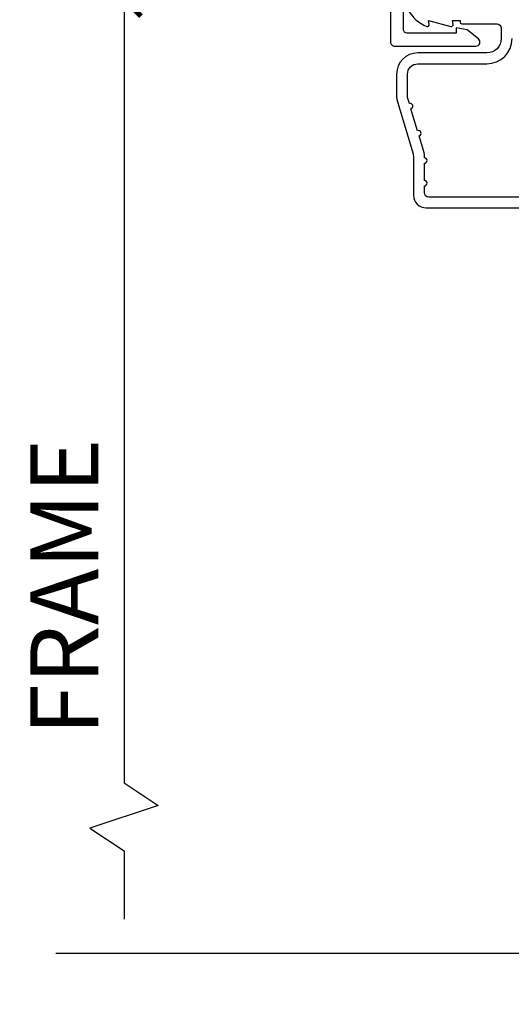
# Model space of a CAD drawing. Units: inches. Extents: x 2 to 160, y 1 to 67.
# Drawn here: x 8 to 9, y 10 to 14 of the extents above; entities that cross this region are included whole.
import ezdxf

# ---------------------------------------------------------------- set-up
doc = ezdxf.new("R2010")
doc.units = ezdxf.units.IN
doc.header["$MEASUREMENT"] = 0
doc.layers.get('Defpoints').update_dxf_attribs({"color": 253})
for name, color, linetype in [('ZP-ANNO-DIMS-DWNLD', 2, 'Continuous'), ('ZP-ANNO-MARK', 9, 'Continuous'), ('ZP-SECT-ALUM', 63, 'Continuous')]:
    doc.layers.add(name, color=color, linetype=linetype)
doc.layers.add('ZP-ANNO-NPLT', color=7, linetype='Continuous', plot=False)
doc.styles.get("Standard").update_dxf_attribs({"font": 'arial.ttf'})
doc.dimstyles.new('Frame Break and Arrow', dxfattribs={"dimtxt": 0.25, "dimasz": 0.125, "dimexe": 0.09375, "dimexo": 0.25, "dimgap": 0.09375, "dimtad": 1, "dimjust": 2, "dimdec": 4, "dimzin": 1, "dimdsep": 46, "dimlunit": 5, "dimtxsty": 'Standard', "dimblk1": 'ARCHTICK', "dimblk2": 'Arrow', "dimsah": 1, "dimcen": 0.09, "dimse2": 1, "dimclrd": 256, "dimclre": 256, "dimclrt": 255, "dimadec": 3, "dimazin": 2, "dimtfac": 0.75, "dimtdec": 4, "dimtofl": 0, "dimtmove": 2, "dimatfit": 3, "dimfxl": 1, "dimfrac": 2, "dimtolj": 1, "dimtzin": 0, "dimlwd": -1, "dimlwe": -1, "dimarcsym": 0})

# ---------------------------------------------------------------- blocks, each defined once
blk = doc.blocks.new('WIA- 7217 Exterior Clad Tight Mullion Cover')
at = {"layer": 'ZP-ANNO-NPLT'}
blk.add_point((0, 0), dxfattribs=at)
at = {"layer": 'ZP-SECT-ALUM'}
blk.add_lwpolyline([(-0.0219999998349354, 0.1570022252947881), (-0.0219999998349354, -0.1569977747052119, 0.4142570146243612), (-0.007, -0.172), (0.291, -0.172, 0.7081982690502758), (0.3003941106373638, -0.1453059551337885), (0.259, -0.112053), (0.2189999999999999, -0.105), (0.2189999999999999, -0.125), (0.04, -0.125, -0.4142570146243612), (0.0250000001650646, -0.1099977747052119), (0.0250000001650646, 0.1100022252947881, -0.4142570146243612), (0.04, 0.1250044505895762), (0.2189999999999999, 0.1250044505895762), (0.2189999999999999, 0.1050044505895763), (0.259, 0.1120574505895763), (0.3003941106373638, 0.1453104057233647, 0.7081982690502758), (0.291, 0.1720044505895763), (-0.007, 0.1720044505895763, 0.4142570146243612)], format="xyb", close=True, dxfattribs=at)
blk = doc.blocks.new('WIA- Clad CM Tight Mull Covers')
at = {"rotation": 90}
blk.add_blockref('WIA- 7217 Exterior Clad Tight Mullion Cover', (0, 0), dxfattribs=at)
blk = doc.blocks.new('101CS PR Contmp CM 2.5 VG (11-16 IG) V H')
at = {"layer": 'ZP-SECT-ALUM'}
for points in [[(0.0429494928945928, -0.0392708234432036, 0.1875261658577753), (0.1105503302341049, -0.0995573712749831, 0.5801720142759477), (0.1198936542710953, -0.0917844627563369), (0.1174630815725663, -0.078000000000003), (0.1991988260668336, -0.0997643013284915, 0.5481110662879197), (0.2078936542711176, -0.0917844627563369), (0.2054630815725886, -0.078000000000003), (0.2330000000000041, -0.078000000000003), (0.2330000000000041, -0.0830000000000269, 0.4142135623730984), (0.2400000000000091, -0.0900000000000319), (0.367999999999995, -0.0900000000000319, -0.4142135623730951), (0.3840000000000145, -0.1060000000000372), (0.3840000000000145, -0.1440000000000055, -0.4142135623730869), (0.3310000000000173, -0.1970000000000027), (0.0780000000000314, -0.1970000000000027, 0.4142135623730866), (0, -0.2750000000000057), (0, -0.3575219217105428, 0.0726790106845496), (0.0019653044612369, -0.370970943895415), (0.0594911006878078, -0.5635988303753124, -0.0726790106845505), (0.0620000000000118, -0.580767794866631), (0.0620000000000118, -0.7186422509999489, 0.4142135623730951), (0.1090000000000089, -0.7656422509999459), (0.6360000000005642, -0.7656422509999459)], [(0.6367882242694236, -0.7256422509999254), (0.1180000000000234, -0.7256422509999397, -0.4142135623730951), (0.1020000000000323, -0.7096422509999343), (0.1019999999999754, -0.6850000000000023, 1), (0.1019999999999754, -0.6650000000000063), (0.1019999999999754, -0.6020000000000039, 1), (0.1019999999999754, -0.5819999999999937), (0.1019999999999754, -0.568492882053377, 0.0726790106845095), (0.101330960183418, -0.563914491522354), (0.0827161329462456, -0.5015818501146329, 1), (0.0769931447824774, -0.4824181498853762), (0.0528524422429655, -0.4015818501146243, 1), (0.0471294540791973, -0.3824181498853676), (0.0406690398165779, -0.3607851430115687, -0.0726790106846441), (0.0400000000000205, -0.3562067524805457), (0.0400000000000205, -0.2750000000000057, -0.4142135623730951), (0.0780000000000314, -0.237000000000009), (0.3310000000000173, -0.237000000000009, 0.4142135623730951), (0.4239999999999782, -0.1440000000000055)]]:
    blk.add_lwpolyline(points, format="xyb", dxfattribs=at)
blk = doc.blocks.new('_ArchTick')
at = {"color": 0, "linetype": 'ByBlock', "const_width": 0.15}
blk.add_lwpolyline([(-0.5, -0.5), (0.5, 0.5)], dxfattribs=at)
blk = doc.blocks.new('*D126')
at = {"layer": 'Defpoints', "color": 0}
for p in [(8.99999999999999, 14), (8.000000000001886, 10.5), (8.249999999999979, 10.5)]:
    blk.add_point(p, dxfattribs=at)
at = {"layer": 'ZP-ANNO-DIMS-DWNLD'}
for p, q in [((8.74999999999999, 14), (7.906250000001885, 14)), ((8.000000000001885, 14), (7.999999999999971, 11.12499999999999)), ((7.999999999999971, 11.12499999999999), (8.124999999999972, 11.04166666666666)), ((8.124999999999972, 11.04166666666666), (7.874999999999971, 10.95833333333333)), ((7.874999999999971, 10.95833333333333), (7.999999999999971, 10.87499999999999)), ((7.999999999999971, 10.87499999999999), (8.000000000001886, 10.625))]:
    blk.add_line(p, q, dxfattribs=at)
at = {"layer": 'ZP-ANNO-DIMS-DWNLD', "xscale": 0.125, "yscale": 0.125, "zscale": 0.125, "rotation": 90}
blk.add_blockref('_ArchTick', (8.000000000001885, 14), dxfattribs=at)
at = {"layer": 'ZP-ANNO-DIMS-DWNLD', "color": 255, "insert": (7.781249999999975, 11.84374999999999), "char_height": 0.25, "attachment_point": 5, "rotation": 90}
blk.add_mtext('\\A1;FRAME', dxfattribs=at)
blk = doc.blocks.new('Arrow')

msp = doc.modelspace()

# ---------------------------------------------------------------- linework, layer by layer
at = {"layer": 'ZP-ANNO-MARK'}
msp.add_lwpolyline([(7.749999999999985, 10.5), (9.460499999999943, 10.5), (9.52299999999994, 10.3125), (9.647999999999948, 10.68749999999999), (9.710499999999946, 10.49996580888712), (11.33550000000012, 10.5), (11.39800000000011, 10.68749999999999), (11.52300000000011, 10.3125), (11.58550000000012, 10.5), (12.74999999999998, 10.5)], dxfattribs=at)

# ---------------------------------------------------------------- block references
at = {"rotation": 270}
msp.add_blockref('WIA- Clad CM Tight Mull Covers', (8.999999999999986, 13.99999999999999), dxfattribs=at)
msp.add_blockref('101CS PR Contmp CM 2.5 VG (11-16 IG) V H', (8.999999999999986, 13.99999999999999))

# ---------------------------------------------------------------- dimensions: what is measured, and where the dimension line sits
at = {"layer": 'ZP-ANNO-DIMS-DWNLD'}
dim = msp.add_linear_dim(base=(8.000000000001886, 10.5), p1=(8.999999999999986, 13.99999999999999), p2=(8.249999999999975, 10.5), angle=270, text='FRAME', dimstyle='Frame Break and Arrow', override={"dimscale": 1, "dimlfac": 1, "dimpost": '\\X'}, dxfattribs=at)
dim.commit()
dim.dimension.update_dxf_attribs({"geometry": '*D126', "text_midpoint": (7.781249999999975, 11.84374999999999), "dimtype": 160})

doc.saveas('drawing.dxf')
